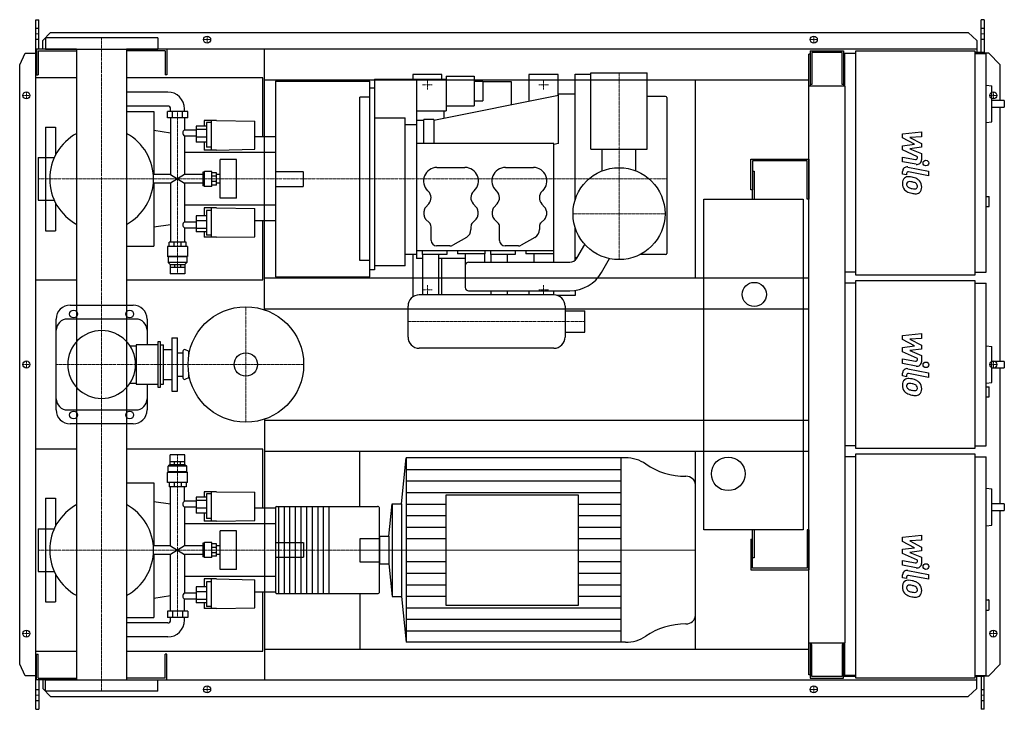
# Model space of a CAD drawing. Extents: x -146 to 1608, y -615 to 615.
import ezdxf

# ---------------------------------------------------------------- set-up
doc = ezdxf.new("R2010")
doc.units = 0
doc.linetypes.add('DASHDOT', pattern=[1, 0.5, -0.25, 0, -0.25])
doc.linetypes.add('HIDDEN', pattern=[0.375, 0.25, -0.125])
doc.layers.get('0').update_dxf_attribs({"color": 124})
doc.layers.add('CP_AXIS', color=143, linetype='DASHDOT', lineweight=18)
doc.layers.add('CP_DETAL', color=33, linetype='Continuous')
doc.layers.add('cp_hidde', color=203, linetype='HIDDEN')

msp = doc.modelspace()

# ---------------------------------------------------------------- linework, layer by layer
for p, q in [((-117, 615), (-112.1, 615)), ((-117, -615), (-117, 615)), ((-112.1, 562.5), (-112.1, 615)), ((1572.4, 615), (1567.4, 615)), ((1567.4, 556.5), (1567.4, 615)), ((1572.4, 615), (1572.4, 554.5)), ((-104.8, 577.6), (-91, 592.1)), ((100, 582.5), (-100, 582.5)), ((-100, 582.5), (-100, 562.5)), ((-91, 592.1), (1544.1, 592.1)), ((100, 582.5), (100, 562.5)), ((1544.1, 592.1), (1559.3, 577.6)), ((-44.5, 562.5), (-116, 562.5)), ((-116, 562.5), (-116, 516.5)), ((-104.8, 562.5), (-104.8, 577.6)), ((-100, 562.5), (100, 562.5)), ((-44.5, 562.5), (-44.5, -562.5)), ((1559.3, 562.5), (44.5, 562.5)), ((44.5, 562.5), (44.5, -562.5)), ((116, 562.5), (116, 516.5)), ((290, 97.6), (290, 562.5)), ((1559.3, 577.6), (1559.3, 556.5)), ((-146, 534.5), (-136.3, 555)), ((-136.3, 555), (-117, 555)), ((-113, 559.5), (-44.5, 559.5)), ((-113, 559.5), (-113, 516.5)), ((113, 559.5), (44.5, 559.5)), ((113, 559.5), (113, 516.5)), ((1262.5, 553.5), (1260, 553.5)), ((1260, -553.5), (1260, 553.5)), ((1262.5, 559.5), (1322.1, 559.5)), ((1262.5, 559.5), (1262.5, 496.2)), ((1319.3, 556.5), (1265.3, 556.5)), ((1265.3, 556.5), (1265.3, 499.3)), ((1319.3, 499.3), (1319.3, 556.5)), ((1322.1, 559.5), (1322.1, 496.2)), ((1324, 554.5), (1324, 496.2)), ((1344.2, 554.5), (1324, 554.5)), ((1344.2, 559.5), (1556.2, 559.5)), ((1344.2, 159.5), (1344.2, 559.5)), ((1556.2, 559.5), (1556.2, 159.5)), ((1572.4, 556.5), (1556.2, 556.5)), ((1556.2, 554.5), (1576.4, 554.5)), ((1581, 555), (1572.4, 555)), ((1576.4, 164.5), (1576.4, 554.5)), ((1601, 534.5), (1581, 555)), ((-146, -534.5), (-146, 534.5)), ((1322.1, 543.5), (1324, 543.5)), ((1601, 471.1), (1601, 534.5)), ((-44.5, 511), (-117, 511)), ((-117, 151), (-117, 511)), ((-116, 516.5), (-113, 516.5)), ((287, 511), (44.5, 511)), ((116, 516.5), (113, 516.5)), ((287, 405.8), (287, 511)), ((486, 509), (486, 169)), ((486, 509), (614, 509)), ((606.5, 517), (554.5, 517)), ((554.5, 517), (554.5, 509)), ((561, 509), (561, 189)), ((606.5, 509), (606.5, 517)), ((614, 514), (614, 452.6)), ((614, 514), (664, 514)), ((664, 514), (664, 461.5)), ((813.5, 517), (761.5, 517)), ((761.5, 517), (761.5, 469.4)), ((813.5, 479.9), (813.5, 517)), ((844, 294.3), (844, 518)), ((844, 518), (872, 518)), ((872, 520), (972, 520)), ((872, 384), (872, 520)), ((972, 384), (972, 520)), ((290, 507.5), (1260, 507.5)), ((310, 505.6), (310, 156.4)), ((310, 505.6), (478, 505.6)), ((460, 505.6), (460, 507.5)), ((478, 156.4), (478, 505.6)), ((486, 493), (478, 493)), ((478, 169), (478, 493)), ((664, 505.2), (679, 505.2)), ((679, 505.2), (679, 470.3)), ((679, 504.8), (730, 504.8)), ((730, 504.8), (730, 463)), ((1058, 154.5), (1058, 507.5)), ((1325, 496.2), (1260, 496.2)), ((1265.3, 499.3), (1262.5, 499.3)), ((1322.1, 499.3), (1319.3, 499.3)), ((1325, -496.2), (1325, 496.2)), ((1576.4, 498.3), (1586.2, 497.2)), ((1586.2, 433), (1586.2, 497.2)), ((118.1, 486), (44.5, 486)), ((460, 185.5), (460, 476.5)), ((478, 476.5), (460, 476.5)), ((814, 480), (592, 435)), ((844, 482), (814, 482)), ((814, 394.4), (814, 482)), ((1005, 478), (972, 478)), ((1007, 476), (1007, 198)), ((118.1, 461), (44.5, 461)), ((614, 461.5), (664, 461.5)), ((664, 470.3), (679, 470.3)), ((1608.5, 471.1), (1586.2, 471.1)), ((1586.2, 459.1), (1608.5, 459.1)), ((1601, 5.6), (1601, 459.1)), ((1608.5, 471.1), (1608.5, 459.1)), ((44.5, 451), (93, 451)), ((93, 451), (93, 338.8)), ((153.4, 451), (117.2, 451)), ((117.2, 439.7), (117.2, 451)), ((153.4, 439.7), (117.2, 439.7)), ((123, 451), (123, 456)), ((123, 439.7), (123, 338.8)), ((126.2, 439.7), (126.2, 451)), ((144.4, 439.7), (144.4, 451)), ((147.6, 451), (147.6, 456)), ((147.6, 439.7), (147.6, 418)), ((153.4, 439.7), (153.4, 451)), ((486, 440), (541, 440)), ((541, 176), (541, 440)), ((562, 452.6), (614, 452.6)), ((610, 452.6), (610, 438.6)), ((-100, 423.5), (-100, 369.1)), ((-100, 423.5), (-82, 423.5)), ((-82, 423.5), (-82, 373.8)), ((186.8, 425.3), (168.6, 425.3)), ((168.6, 425.3), (168.6, 396.8)), ((182.9, 435), (182.9, 425.3)), ((204.4, 435), (182.9, 435)), ((186.8, 431.6), (186.8, 387.5)), ((195.6, 431.6), (186.8, 431.6)), ((195.6, 382.5), (195.6, 435)), ((204.4, 435), (273.1, 434.1)), ((273.1, 383.9), (273.1, 434.1)), ((541, 428.1), (561, 428.1)), ((574, 435), (561, 435)), ((592, 437), (574, 437)), ((574, 394.4), (574, 437)), ((592, 437), (592, 394.4)), ((1576.4, 431.9), (1586.2, 433)), ((123, 412.7), (93, 417.3)), ((168.6, 418), (147.6, 418)), ((147.6, 407.5), (147.6, 338.8)), ((168.6, 407.5), (147.6, 407.5)), ((186.8, 419.4), (168.6, 419.4)), ((186.8, 405.5), (168.6, 405.5)), ((310, 405.8), (273.1, 405.8)), ((310, 405.8), (310, 256.2)), ((186.8, 396.8), (168.6, 396.8)), ((182.9, 396.8), (182.9, 382.5)), ((195.6, 387.5), (186.8, 387.5)), ((806, 394.4), (561, 394.4)), ((806, 182.5), (806, 394.4)), ((814, 394.4), (806, 392.1)), ((-113, 369.1), (-113, 292.9)), ((-113, 369.1), (-84.3, 369.1)), ((310, 378.1), (147.6, 378.1)), ((204.4, 382.5), (182.9, 382.5)), ((204.4, 382.5), (273.1, 383.9)), ((872, 384), (972, 384)), ((892, 345.3), (892, 384)), ((952, 345.3), (952, 384)), ((211.3, 296.6), (211.3, 365.4)), ((240.2, 365.4), (211.3, 365.4)), ((240.2, 296.6), (240.2, 365.4)), ((597.5, 351.4), (647.5, 351.4)), ((719.5, 351.4), (769.5, 351.4)), ((1157, 311.5), (1157, 366.5)), ((1157, 366.5), (1260, 366.5)), ((1160, 363.5), (1160, 311.5)), ((1257, 363.5), (1160, 363.5)), ((1257, 295), (1257, 363.5)), ((1260, 366.5), (1260, 295)), ((123, 338.8), (92.2, 338.8)), ((123, 338.8), (147.6, 323.2)), ((147.6, 338.8), (123, 323.2)), ((180.3, 338.8), (147.6, 338.8)), ((182.4, 343.2), (180.3, 343.2)), ((180.3, 343.2), (180.3, 318.8)), ((182.4, 343.2), (183.3, 344.3)), ((182.4, 318.8), (182.4, 343.2)), ((183.3, 317.7), (183.3, 344.3)), ((196.6, 344.3), (183.3, 344.3)), ((196.6, 317.7), (196.6, 344.3)), ((204.4, 342.1), (196.6, 342.1)), ((204.4, 335.6), (196.6, 335.6)), ((204.4, 319.9), (204.4, 342.1)), ((211.3, 338.8), (204.4, 338.8)), ((1160, 345), (1163, 345)), ((1163, 345), (1163, 295)), ((123, 323.2), (92.2, 323.2)), ((93, 323.2), (93, 211)), ((123, 323.2), (123, 218.3)), ((147.6, 323.2), (147.6, 254.5)), ((180.3, 323.2), (147.6, 323.2)), ((182.4, 318.8), (180.3, 318.8)), ((182.4, 318.8), (183.3, 317.7)), ((196.6, 317.7), (183.3, 317.7)), ((204.4, 326.4), (196.6, 326.4)), ((204.4, 319.9), (196.6, 319.9)), ((211.3, 323.2), (204.4, 323.2)), ((582, 309), (580.9, 310)), ((664.1, 310), (663, 309)), ((704, 309), (702.9, 310)), ((786.1, 310), (785, 309)), ((1160, 311.5), (1157, 311.5)), ((1160, 295), (1160, 311.5)), ((1576.4, 299.7), (1581.5, 299.7)), ((1581.5, 281.7), (1581.5, 299.7)), ((-113, 292.9), (-84.3, 292.9)), ((-100, 292.9), (-100, 238.5)), ((-82, 288.2), (-82, 238.5)), ((310, 283.9), (147.6, 283.9)), ((240.2, 296.6), (211.3, 296.6)), ((577.1, 280.3), (582.9, 286.7)), ((662.1, 286.7), (667.9, 280.3)), ((699.1, 280.3), (704.9, 286.7)), ((784.1, 286.7), (789.9, 280.3)), ((1073, -295), (1073, 295)), ((1073, 295), (1250, 295)), ((1250, 295), (1250, -295)), ((1260, 295), (1257, 295)), ((1576.4, 281.7), (1581.5, 281.7)), ((186.8, 265.2), (168.6, 265.2)), ((168.6, 265.2), (168.6, 236.7)), ((182.9, 279.5), (182.9, 265.2)), ((204.4, 279.5), (182.9, 279.5)), ((186.8, 274.5), (186.8, 230.4)), ((195.6, 274.5), (186.8, 274.5)), ((195.6, 227), (195.6, 279.5)), ((204.4, 279.5), (273.1, 278.1)), ((273.1, 227.9), (273.1, 278.1)), ((574.5, 266.5), (574.5, 273.6)), ((670.5, 273.6), (670.5, 266.5)), ((696.5, 266.5), (696.5, 273.6)), ((792.5, 273.6), (792.5, 266.5)), ((123, 249.3), (93, 244.7)), ((147.6, 254.5), (168.6, 254.5)), ((186.8, 256.5), (168.6, 256.5)), ((310, 256.2), (273.1, 256.2)), ((287, 151), (287, 256.2)), ((584.1, 252.8), (577.4, 259.5)), ((587, 221.4), (587, 245.8)), ((658, 245.8), (658, 240.6)), ((667.6, 259.5), (660.9, 252.8)), ((706.1, 252.8), (699.4, 259.5)), ((709, 221.4), (709, 245.8)), ((780, 245.8), (780, 240.6)), ((789.6, 259.5), (782.9, 252.8)), ((-100, 238.5), (-82, 238.5)), ((147.6, 244), (147.6, 218.3)), ((147.6, 244), (168.6, 244)), ((186.8, 242.6), (168.6, 242.6)), ((186.8, 236.7), (168.6, 236.7)), ((182.9, 236.7), (182.9, 227)), ((195.6, 230.4), (186.8, 230.4)), ((844, 186.3), (844, 243.7)), ((44.5, 211), (93, 211)), ((152.9, 210.6), (117.6, 210.6)), ((117.6, 210.6), (117.6, 192.6)), ((150.5, 218.3), (120.1, 218.3)), ((120.1, 210.6), (120.1, 218.3)), ((129, 210.6), (129, 218.3)), ((141.6, 210.6), (141.6, 218.3)), ((150.5, 210.6), (150.5, 218.3)), ((152.9, 210.6), (152.9, 192.6)), ((204.4, 227), (182.9, 227)), ((204.4, 227), (273.1, 227.9)), ((620.7, 211.4), (597, 211.4)), ((650, 226.8), (625.7, 212.7)), ((742.7, 211.4), (719, 211.4)), ((772, 226.8), (747.7, 212.7)), ((846.8, 189.8), (860.9, 214.3)), ((561, 196), (541, 196)), ((554.5, 196), (554.5, 120.4)), ((561, 203.4), (806, 203.4)), ((571, 203.4), (571, 196.4)), ((615, 196.4), (571, 196.4)), ((571.5, 196.4), (571.5, 124)), ((600.5, 196.4), (600.5, 124)), ((615, 203.4), (615, 196.4)), ((634, 203.4), (634, 197.4)), ((683, 197.4), (634, 197.4)), ((648, 197.4), (648, 137.5)), ((682, 197.4), (682, 182.5)), ((683, 203.4), (683, 197.4)), ((693, 203.4), (693, 196.4)), ((737, 196.4), (693, 196.4)), ((693.5, 196.4), (693.5, 182.5)), ((722.5, 196.4), (722.5, 182.5)), ((737, 203.4), (737, 196.4)), ((756, 203.4), (756, 197.4)), ((805, 197.4), (756, 197.4)), ((770, 197.4), (770, 182.5)), ((805, 203.4), (805, 197.4)), ((1005, 196), (959.3, 196)), ((152.9, 192.6), (117.6, 192.6)), ((118.6, 191.8), (117.6, 192.6)), ((152, 191.8), (118.6, 191.8)), ((118.6, 191.8), (118.6, 181.8)), ((152, 181.8), (118.6, 181.8)), ((122.1, 178.6), (118.6, 181.8)), ((122.1, 178.6), (148.5, 178.6)), ((122.1, 178.6), (122.1, 173.6)), ((129.8, 178.6), (129.8, 173.6)), ((140.8, 178.6), (140.8, 173.6)), ((148.5, 178.6), (152, 181.8)), ((148.5, 178.6), (148.5, 173.6)), ((152, 191.8), (152.9, 192.6)), ((152, 191.8), (152, 181.8)), ((478, 185.5), (460, 185.5)), ((541, 176), (486, 176)), ((571.5, 189), (561, 189)), ((648, 189), (600.5, 189)), ((606.5, 124), (606.5, 189)), ((654, 182.5), (834.2, 182.5)), ((846.9, 190), (844, 190)), ((891, 164.3), (905.1, 188.8)), ((122.1, 173.6), (148.5, 173.6)), ((122.1, 173.6), (122.1, 161.6)), ((148.5, 161.6), (122.1, 161.6)), ((148.5, 173.6), (148.5, 161.6)), ((486, 169), (478, 169)), ((1344.2, 164.5), (1325, 164.5)), ((1556.2, 159.5), (1344.2, 159.5)), ((1556.2, 164.5), (1576.4, 164.5)), ((-117, 151), (-44.5, 151)), ((44.5, 151), (287, 151)), ((290, 154.5), (1260, 154.5)), ((310, 156.4), (478, 156.4)), ((460, 156.4), (460, 154.5)), ((1344.2, 145), (1325, 145)), ((1344.2, 150), (1556.2, 150)), ((1344.2, -150), (1344.2, 150)), ((1556.2, 150), (1556.2, -150)), ((1556.2, 145), (1576.4, 145)), ((1576.4, -145), (1576.4, 145)), ((806, 124), (566, 124)), ((654, 131.5), (834.2, 131.5)), ((693.5, 131.5), (693.5, 124)), ((722.5, 131.5), (722.5, 124)), ((761.5, 131.5), (761.5, 124)), ((806, 124), (806, 131.5)), ((844, 123), (812.2, 123)), ((813.5, 122.5), (813.5, 123)), ((844, 132.2), (844, 123)), ((-56, 106), (56, 106)), ((290, 99.5), (1260, 99.5)), ((546, 49), (546, 104)), ((826, 104), (826, 49)), ((826, 95.5), (861, 95.5)), ((861, 57.5), (861, 95.5)), ((-81, -81), (-81, 81)), ((61, 81), (-61, 81)), ((81, 81), (81, 35.3)), ((826, 57.5), (861, 57.5)), ((61.7, 35.3), (61.7, -35.3)), ((100, 35.3), (61.7, 35.3)), ((100, 40.3), (100, -40.3)), ((105, 40.3), (100, 40.3)), ((105, -40.3), (105, 40.3)), ((105, 35.3), (110, 35.3)), ((110, -35.3), (110, 35.3)), ((125, 47.5), (125, -47.5)), ((125, 47.5), (135, 47.5)), ((135, -47.5), (135, 47.5)), ((50.5, 33.3), (61.7, 33.3)), ((110, 27), (125, 27)), ((135, 21), (145, 21)), ((145, 23.5), (145, -23.5)), ((155, 23.5), (149.3, 26.2)), ((155, 23.5), (155, 14.3)), ((155, 23.5), (156.7, 23.5)), ((806, 29), (566, 29)), ((1576.4, 33.1), (1586.2, 32.1)), ((1586.2, -32.1), (1586.2, 32.1)), ((1608.5, 5.6), (1586.2, 5.6)), ((1608.5, 5.6), (1608.5, -6.2)), ((155, -14.3), (155, -23.5)), ((1586.2, -6.2), (1608.5, -6.2)), ((1601, -248.5), (1601, -6.2)), ((50.5, -33.3), (61.7, -33.3)), ((110, -27), (125, -27)), ((135, -21), (145, -21)), ((155, -23.5), (149.3, -26.2)), ((155, -23.5), (156.7, -23.5)), ((1576.4, -33.1), (1586.2, -32.1)), ((61.7, -35.3), (100, -35.3)), ((81, -35.3), (81, -81)), ((100, -40.3), (105, -40.3)), ((105, -35.3), (110, -35.3)), ((125, -47.5), (135, -47.5)), ((1576.4, -39.7), (1581.5, -39.7)), ((1581.5, -57.8), (1581.5, -39.7)), ((1576.4, -57.8), (1581.5, -57.8)), ((-61, -81), (61, -81)), ((290, -97.6), (290, -562.5)), ((290, -99.5), (1260, -99.5)), ((56, -106), (-56, -106)), ((-44.5, -151), (-117, -151)), ((-117, -511), (-117, -151)), ((287, -151), (44.5, -151)), ((287, -256.2), (287, -151)), ((290, -154.5), (1260, -154.5)), ((460, -253.4), (460, -154.5)), ((1058, -507.5), (1058, -154.5)), ((1344.2, -145), (1325, -145)), ((1556.2, -150), (1344.2, -150)), ((1556.2, -145), (1576.4, -145)), ((148.5, -161), (122.1, -161)), ((122.1, -173.1), (122.1, -161)), ((122.1, -173.1), (148.5, -173.1)), ((122.1, -178.2), (122.1, -173.1)), ((129.8, -178.2), (129.8, -173.1)), ((140.8, -178.2), (140.8, -173.1)), ((148.5, -173.1), (148.5, -161)), ((148.5, -178.2), (148.5, -173.1)), ((534.5, -248.4), (542.7, -166.5)), ((933.4, -166.5), (542.7, -166.5)), ((542.7, -166.5), (542.7, -495.5)), ((925.1, -166.5), (925.1, -495.5)), ((1344.2, -164.5), (1325, -164.5)), ((1344.2, -159.5), (1556.2, -159.5)), ((1344.2, -559.5), (1344.2, -159.5)), ((1556.2, -159.5), (1556.2, -559.5)), ((1556.2, -164.5), (1576.4, -164.5)), ((1576.4, -554.5), (1576.4, -164.5)), ((118.6, -191.6), (117.6, -192.4)), ((152.9, -192.4), (117.6, -192.4)), ((117.6, -210.6), (117.6, -192.4)), ((122.1, -178.2), (118.6, -181.5)), ((152, -181.5), (118.6, -181.5)), ((118.6, -191.6), (118.6, -181.5)), ((152, -191.6), (118.6, -191.6)), ((122.1, -178.2), (148.5, -178.2)), ((148.5, -178.2), (152, -181.5)), ((152, -191.6), (152, -181.5)), ((152, -191.6), (152.9, -192.4)), ((152.9, -210.6), (152.9, -192.4)), ((44.5, -211), (93, -211)), ((93, -211), (93, -323.2)), ((152.9, -210.6), (117.6, -210.6)), ((120.1, -210.6), (120.1, -218.3)), ((150.5, -218.3), (120.1, -218.3)), ((123, -323.2), (123, -218.3)), ((129, -210.6), (129, -218.3)), ((141.6, -210.6), (141.6, -218.3)), ((147.6, -244), (147.6, -218.3)), ((150.5, -210.6), (150.5, -218.3)), ((182.9, -227), (182.9, -236.7)), ((204.4, -227), (182.9, -227)), ((195.6, -279.5), (195.6, -227)), ((204.4, -227), (273.1, -227.9)), ((273.1, -278.1), (273.1, -227.9)), ((1058, -447.8), (1058, -214.2)), ((1576.4, -220.6), (1586.2, -221.6)), ((1586.2, -286.7), (1586.2, -221.6)), ((-100, -238.5), (-100, -292.9)), ((-100, -238.5), (-82, -238.5)), ((-82, -238.5), (-82, -288.2)), ((123, -249.3), (93, -244.7)), ((168.6, -244), (147.6, -244)), ((186.8, -236.7), (168.6, -236.7)), ((168.6, -236.7), (168.6, -265.2)), ((186.8, -242.6), (168.6, -242.6)), ((186.8, -230.4), (186.8, -274.5)), ((195.6, -230.4), (186.8, -230.4)), ((613.3, -232.9), (613.3, -429.1)), ((850, -232.9), (613.3, -232.9)), ((850, -429.1), (850, -232.9)), ((147.6, -254.5), (147.6, -323.2)), ((168.6, -254.5), (147.6, -254.5)), ((186.8, -256.5), (168.6, -256.5)), ((310, -256.2), (273.1, -256.2)), ((310, -255.6), (310, -406.4)), ((312, -253.4), (491.5, -253.4)), ((315, -253.4), (315, -408.6)), ((325, -253.4), (325, -408.6)), ((335, -253.4), (335, -408.6)), ((345, -253.4), (345, -408.6)), ((355, -253.4), (355, -408.6)), ((365, -253.4), (365, -408.6)), ((375, -253.4), (375, -408.6)), ((385, -253.4), (385, -408.6)), ((395, -253.4), (395, -408.6)), ((405, -253.4), (405, -408.6)), ((494.9, -406.4), (494.9, -255.6)), ((511.8, -306.2), (517.6, -248.4)), ((517.6, -248.4), (517.6, -413.6)), ((517.6, -248.4), (534.5, -248.4)), ((534.5, -248.4), (534.5, -413.6)), ((1608.5, -248.5), (1586.2, -248.5)), ((1586.2, -260.5), (1608.5, -260.5)), ((1601, -534.5), (1601, -260.5)), ((1608.5, -248.5), (1608.5, -260.5)), ((186.8, -265.2), (168.6, -265.2)), ((182.9, -265.2), (182.9, -279.5)), ((204.4, -279.5), (182.9, -279.5)), ((195.6, -274.5), (186.8, -274.5)), ((204.4, -279.5), (273.1, -278.1)), ((-113, -292.9), (-113, -369.1)), ((-113, -292.9), (-84.3, -292.9)), ((310, -283.9), (147.6, -283.9)), ((211.3, -365.4), (211.3, -296.6)), ((240.2, -296.6), (211.3, -296.6)), ((240.2, -365.4), (240.2, -296.6)), ((1250, -295), (1073, -295)), ((1160, -311.5), (1160, -295)), ((1163, -295), (1163, -345)), ((1260, -295), (1257, -295)), ((1257, -295), (1257, -363.5)), ((1260, -295), (1260, -366.5)), ((1576.4, -287.7), (1586.2, -286.7)), ((494.9, -306.2), (511.8, -306.2)), ((494.9, -306.2), (494.9, -355.8)), ((511.8, -306.2), (511.8, -355.8)), ((1157, -311.5), (1157, -366.5)), ((1157, -311.5), (1160, -311.5)), ((1160, -363.5), (1160, -311.5)), ((123, -323.2), (92.2, -323.2)), ((123, -323.2), (147.6, -338.8)), ((147.6, -323.2), (123, -338.8)), ((180.3, -323.2), (147.6, -323.2)), ((182.4, -318.8), (180.3, -318.8)), ((180.3, -318.8), (180.3, -343.2)), ((182.4, -318.8), (183.3, -317.7)), ((182.4, -343.2), (182.4, -318.8)), ((183.3, -344.3), (183.3, -317.7)), ((196.6, -317.7), (183.3, -317.7)), ((196.6, -344.3), (196.6, -317.7)), ((204.4, -319.9), (196.6, -319.9)), ((204.4, -326.4), (196.6, -326.4)), ((204.4, -342.1), (204.4, -319.9)), ((211.3, -323.2), (204.4, -323.2)), ((123, -338.8), (92.2, -338.8)), ((93, -338.8), (93, -451)), ((123, -439.7), (123, -338.8)), ((147.6, -338.8), (147.6, -407.5)), ((180.3, -338.8), (147.6, -338.8)), ((182.4, -343.2), (180.3, -343.2)), ((182.4, -343.2), (183.3, -344.3)), ((196.6, -344.3), (183.3, -344.3)), ((204.4, -335.6), (196.6, -335.6)), ((204.4, -342.1), (196.6, -342.1)), ((211.3, -338.8), (204.4, -338.8)), ((1163, -345), (1160, -345)), ((240.2, -365.4), (211.3, -365.4)), ((494.9, -355.8), (511.8, -355.8)), ((511.8, -355.8), (517.6, -413.6)), ((1157, -366.5), (1260, -366.5)), ((1257, -363.5), (1160, -363.5)), ((-113, -369.1), (-84.3, -369.1)), ((-100, -369.1), (-100, -423.5)), ((-82, -373.8), (-82, -423.5)), ((310, -378.1), (147.6, -378.1)), ((182.9, -382.5), (182.9, -396.8)), ((204.4, -382.5), (182.9, -382.5)), ((195.6, -435), (195.6, -382.5)), ((204.4, -382.5), (273.1, -383.9)), ((273.1, -434.1), (273.1, -383.9)), ((186.8, -396.8), (168.6, -396.8)), ((168.6, -396.8), (168.6, -425.3)), ((186.8, -387.5), (186.8, -431.6)), ((195.6, -387.5), (186.8, -387.5)), ((123, -412.7), (93, -417.3)), ((147.6, -407.5), (168.6, -407.5)), ((147.6, -439.7), (147.6, -418)), ((147.6, -418), (168.6, -418)), ((186.8, -405.5), (168.6, -405.5)), ((186.8, -419.4), (168.6, -419.4)), ((310, -405.8), (273.1, -405.8)), ((287, -511), (287, -405.8)), ((312, -408.6), (491.5, -408.6)), ((460, -408.6), (460, -507.5)), ((517.6, -413.6), (534.5, -413.6)), ((534.5, -413.6), (542.7, -495.5)), ((1576.4, -419.9), (1580.5, -419.9)), ((1581.5, -436.9), (1581.5, -420.9)), ((-100, -423.5), (-82, -423.5)), ((186.8, -425.3), (168.6, -425.3)), ((182.9, -425.3), (182.9, -435)), ((204.4, -435), (182.9, -435)), ((195.6, -431.6), (186.8, -431.6)), ((204.4, -435), (273.1, -434.1)), ((613.3, -429.1), (850, -429.1)), ((1576.4, -437.9), (1580.5, -437.9)), ((44.5, -451), (93, -451)), ((153.4, -439.7), (117.2, -439.7)), ((117.2, -439.7), (117.2, -451)), ((153.4, -451), (117.2, -451)), ((123, -456), (123, -451)), ((126.2, -439.7), (126.2, -451)), ((144.4, -439.7), (144.4, -451)), ((147.6, -456), (147.6, -451)), ((153.4, -439.7), (153.4, -451)), ((118.1, -461), (44.5, -461)), ((118.1, -486), (44.5, -486)), ((290, -507.5), (1260, -507.5)), ((933.4, -495.5), (542.7, -495.5)), ((1260, -496.2), (1325, -496.2)), ((1262.5, -496.2), (1262.5, -559.5)), ((1265.3, -499.3), (1262.5, -499.3)), ((1265.3, -556.5), (1265.3, -499.3)), ((1319.3, -499.3), (1319.3, -556.5)), ((1322.1, -499.3), (1319.3, -499.3)), ((1322.1, -559.5), (1322.1, -496.2)), ((1324, -496.2), (1324, -554.5)), ((-117, -511), (-44.5, -511)), ((-116, -562.5), (-116, -516.5)), ((-116, -516.5), (-113, -516.5)), ((-113, -559.5), (-113, -516.5)), ((44.5, -511), (287, -511)), ((116, -516.5), (113, -516.5)), ((113, -559.5), (113, -516.5)), ((116, -562.5), (116, -516.5)), ((-136.3, -555), (-146, -534.5)), ((1581, -555), (1601, -534.5)), ((-117, -555), (-136.3, -555)), ((-113, -559.5), (-44.5, -559.5)), ((113, -559.5), (44.5, -559.5)), ((1262.5, -553.5), (1260, -553.5)), ((1262.5, -559.5), (1322.1, -559.5)), ((1319.3, -556.5), (1265.3, -556.5)), ((1344.2, -556.5), (1322.1, -556.5)), ((1344.2, -554.5), (1324, -554.5)), ((1556.2, -559.5), (1344.2, -559.5)), ((1556.2, -554.5), (1576.4, -554.5)), ((1572.4, -556.5), (1556.2, -556.5)), ((1559.3, -577.6), (1559.3, -556.5)), ((1567.4, -556.5), (1567.4, -615)), ((1572.4, -615), (1572.4, -554.5)), ((1572.4, -555), (1581, -555)), ((-44.5, -562.5), (-116, -562.5)), ((-112.1, -562.5), (-112.1, -615)), ((-104.8, -562.5), (-104.8, -577.6)), ((-104.8, -577.6), (-91, -592.1)), ((-100, -562.5), (100, -562.5)), ((-100, -582.5), (-100, -562.5)), ((44.5, -562.5), (1559.3, -562.5)), ((100, -582.5), (100, -562.5)), ((1544.1, -592.1), (1559.3, -577.6)), ((100, -582.5), (-100, -582.5)), ((-91, -592.1), (1544.1, -592.1)), ((-117, -615), (-112.1, -615)), ((1572.4, -615), (1567.4, -615))]:
    msp.add_line(p, q)
for centre, radius in [((188, 579.5), 6.25), ((188, 579.5), 6.25), ((1269, 579.5), 6.25), ((1269, 579.5), 6.25), ((-134, 480), 6.25), ((-134, 480), 6.25), ((1589, 480), 6.25), ((922, 269), 82), ((1163, 125), 21.5), ((-50, 90), 7), ((50, 90), 7), ((257, 0), 103), ((257, 0), 20.8), ((-134, 0), 6.25), ((-134, 0), 6.25), ((1589, 0), 6.25), ((-50, -90), 7), ((50, -90), 7), ((1116.5, -195), 30), ((-134, -480), 6.25), ((-134, -480), 6.25), ((1589, -480), 6.25), ((1589, -480), 6.25), ((188, -579.5), 6.25), ((188, -579.5), 6.25), ((1269, -579.5), 6.25), ((1269, -579.5), 6.25)]:
    msp.add_circle(centre, radius)
for centre, radius, start, end in [((1005, 476), 2, 0, 90), ((0, 331), 92.5, 118.7207, 180.0008), ((0, 331), 92.5, 359, 61.2793), ((597.5, 327.4), 24, 90, 226.3972), ((647.5, 327.4), 24, 313.6028, 90), ((719.5, 327.4), 24, 90, 226.3972), ((769.5, 327.4), 24, 313.6028, 90), ((0, 331), 92.5, 180, 241.2793), ((0, 331), 92.5, 298.7207, 0), ((571, 297.4), 16, 317.925, 46.3972), ((674, 297.4), 16, 133.6028, 222.075), ((693, 297.4), 16, 317.925, 46.3972), ((796, 297.4), 16, 133.6028, 222.075), ((584.5, 273.6), 10, 137.925, 180), ((584.5, 266.5), 10, 180, 225), ((660.5, 266.5), 10, 315, 0), ((660.5, 273.6), 10, 0, 42.075), ((706.5, 273.6), 10, 137.925, 180), ((706.5, 266.5), 10, 180, 225), ((782.5, 266.5), 10, 315, 0), ((782.5, 273.6), 10, 0, 42.075), ((577, 245.8), 10, 0, 45), ((668, 245.8), 10, 135, 180), ((699, 245.8), 10, 0, 45), ((790, 245.8), 10, 135, 180), ((642, 240.6), 16, 300, 0), ((764, 240.6), 16, 300, 0), ((597, 221.4), 10, 180, 270), ((620.7, 221.4), 10, 270, 300), ((719, 221.4), 10, 180, 270), ((742.7, 221.4), 10, 270, 300), ((1005, 198), 2, 270, 0), ((654, 176.5), 6, 90, 180), ((834.2, 197), 14.5, 270, 330), ((834.2, 197), 65.5, 270, 330), ((566, 104), 20, 90, 180), ((654, 137.5), 6, 180, 270), ((806, 104), 20, 0, 90), ((-56, 81), 25, 90, 180), ((56, 81), 25, 0, 90), ((-61, 61), 20, 90, 180), ((61, 61), 20, 0, 90), ((0, 0), 60.5, 90, 180), ((0, 0), 60.5, 90, 270), ((0, 0), 60.5, 0, 90), ((566, 49), 20, 180, 270), ((806, 49), 20, 270, 0), ((148, 23.5), 3, 64.6231, 180), ((0, 0), 60.5, 270, 0), ((148, -23.5), 3, 180, 295.3769), ((-61, -61), 20, 180, 270), ((61, -61), 20, 270, 0), ((-56, -81), 25, 180, 270), ((56, -81), 25, 270, 0), ((0, -331), 92.5, 118.7207, 180.0008), ((0, -331), 92.5, 0, 61.2793), ((0, -331), 92.5, 180, 241.2793), ((0, -331), 92.5, 298.7207, 0)]:
    msp.add_arc(centre, radius, start, end)
for centre, major_axis, ratio, start_param, end_param in [((118.1, 456), (0, 30), 0.980493, -1.570796, 0), ((118.1, 456), (0, 5), 0.980493, -1.570796, 0), ((152.2, 413.5), (-7.48, 0), 0.7713, -0.904602, 0), ((152.2, 413.5), (0, 7.65), 0.977871, 1.570796, 2.475398), ((152.2, 248.5), (0, 7.65), 0.977871, 0.666194, 1.570796), ((152.2, 248.5), (-7.48, 0), 0.7713, 0, 0.904602), ((933.4, -217.2), (-58.1, 0), 0.872483, -2.240773, -1.570796), ((1041.7, -97.9), (-116.3, 0), 0.872483, 0.90082, 1.56606), ((1041.1, -214.2), (-16.9, 0), 0.872483, -3.141593, -1.575532), ((152.2, -248.5), (-7.48, 0), 0.7713, -0.904602, 0), ((152.2, -248.5), (0, 7.65), 0.977871, 1.570796, 2.475398), ((312, -255.6), (0, 2.22), 0.902385, 0, 1.570796), ((491.5, -255.6), (-3.38, 0), 0.655352, -3.141593, -1.570796), ((152.2, -413.5), (0, 7.65), 0.977871, 0.666194, 1.570796), ((152.2, -413.5), (-7.48, 0), 0.7713, 0, 0.904602), ((312, -406.4), (0, 2.22), 0.902385, 1.570796, 3.141593), ((491.5, -406.4), (-3.38, 0), 0.655352, 1.570796, 3.141593), ((1580.5, -420.9), (-1.01, 0), 0.991916, -3.141593, -1.570796), ((1580.5, -436.9), (-1.01, 0), 0.991916, 1.570796, 3.141593), ((118.1, -456), (0, 30), 0.980493, 3.141593, 4.712389), ((118.1, -456), (0, 5), 0.980493, 3.141593, 4.712389), ((1041.1, -447.8), (-16.9, 0), 0.872483, 1.575532, 3.141593), ((1041.7, -564.1), (-116.3, 0), 0.872483, -1.56606, -0.90082), ((933.4, -444.8), (-58.1, 0), 0.872483, 1.570796, 2.240773)]:
    msp.add_ellipse(centre, major_axis=major_axis, ratio=ratio, start_param=start_param, end_param=end_param)
at = {"layer": 'CP_AXIS'}
for p, q in [((-117, 589.6), (-112.1, 589.6)), ((0, 582.5), (0, -582.5)), ((181.2, 579.5), (194.2, 579.5)), ((188, 573.3), (188, 585.8)), ((1262.8, 579.5), (1275.2, 579.5)), ((1269, 573.3), (1269, 585.8)), ((1567.4, 589.6), (1572.4, 589.6)), ((922, 520), (922, 187)), ((572, 499), (589, 499)), ((580.5, 507.5), (580.5, 490.5)), ((779, 499), (796, 499)), ((787.5, 507.5), (787.5, 490.5)), ((-127.8, 480), (-140.2, 480)), ((-134, 473.8), (-134, 486.3)), ((1582.8, 480), (1595.2, 480)), ((1589, 473.8), (1589, 486.3)), ((135.3, 161.6), (135.3, 451)), ((-113, 331), (460, 331)), ((460, 331), (1007, 331)), ((840, 269), (1004, 269)), ((580.5, 141.5), (580.5, 124.5)), ((787.5, 141.5), (787.5, 124.5)), ((572, 133), (589, 133)), ((779, 133), (796, 133)), ((257, 103), (257, -103)), ((861, 76.5), (546, 76.5)), ((-127.8, 0), (-140.2, 0)), ((-134, -6.2), (-134, 6.3)), ((-81, 0), (360, 0)), ((1582.8, 0), (1595.2, 0)), ((1589, -6.2), (1589, 6.3)), ((135.3, -161), (135.3, -451)), ((-113, -331), (1058, -331)), ((460, -331), (1058, -331)), ((-127.8, -480), (-140.2, -480)), ((-134, -486.2), (-134, -473.7)), ((1582.8, -480), (1595.2, -480)), ((1589, -486.2), (1589, -473.7)), ((188, -585.8), (188, -573.2)), ((1269, -585.8), (1269, -573.2)), ((-117, -589.6), (-112.1, -589.6)), ((181.2, -579.5), (194.2, -579.5)), ((1262.8, -579.5), (1275.2, -579.5)), ((1567.4, -589.6), (1572.4, -589.6))]:
    msp.add_line(p, q, dxfattribs=at)
at = {"layer": 'CP_DETAL'}
for p, q in [((1427.2, 411.5), (1460.9, 415)), ((1427.2, 404.1), (1427.2, 411.5)), ((1448.3, 392.9), (1427.2, 404.1)), ((1460.9, 406.3), (1440, 405)), ((1440, 405), (1460.9, 394)), ((1460.9, 415), (1460.9, 406.3)), ((1427.2, 390), (1448.3, 392.9)), ((1427.2, 382.6), (1427.2, 390)), ((1460.9, 387.5), (1440, 384.6)), ((1460.9, 394), (1460.9, 387.5)), ((1427.1, 370), (1450.2, 365.6)), ((1427.1, 361.6), (1427.1, 370)), ((1453.8, 370.5), (1427.2, 382.6)), ((1440, 384.6), (1460.9, 376.2)), ((1453.8, 368.6), (1453.8, 370.5)), ((1460.9, 376.2), (1460.9, 364.8)), ((1451.4, 357), (1427.1, 361.6)), ((1436.7, 352.2), (1473.3, 345.1)), ((1427.2, 339.5), (1427.2, 344.4)), ((1434.3, 338.1), (1427.2, 339.5)), ((1434.3, 340.6), (1434.3, 338.1)), ((1473.3, 336.7), (1437.9, 343.6)), ((1473.3, 345.1), (1473.3, 336.7)), ((1427.2, 51.7), (1460.9, 55.2)), ((1460.9, 55.2), (1460.9, 46.5)), ((1427.2, 44.3), (1427.2, 51.7)), ((1448.3, 33.1), (1427.2, 44.3)), ((1460.9, 46.5), (1440, 45.1)), ((1440, 45.1), (1460.9, 34.2)), ((1427.2, 30.2), (1448.3, 33.1)), ((1427.2, 22.8), (1427.2, 30.2)), ((1453.8, 10.7), (1427.2, 22.8)), ((1460.9, 27.6), (1440, 24.8)), ((1440, 24.8), (1460.9, 16.3)), ((1460.9, 34.2), (1460.9, 27.6)), ((1427.1, 10.2), (1450.2, 5.8)), ((1427.1, 1.8), (1427.1, 10.2)), ((1451.4, -2.8), (1427.1, 1.8)), ((1453.8, 8.7), (1453.8, 10.7)), ((1460.9, 16.3), (1460.9, 5)), ((1427.2, -20.4), (1427.2, -15.4)), ((1436.7, -7.6), (1473.3, -14.7)), ((1473.3, -23.1), (1437.9, -16.2)), ((1473.3, -14.7), (1473.3, -23.1)), ((1434.3, -21.8), (1427.2, -20.4)), ((1434.3, -19.2), (1434.3, -21.8)), ((542.7, -187.1), (925.1, -187.1)), ((542.7, -207.6), (925.1, -207.6)), ((542.7, -228.2), (925.1, -228.2)), ((542.7, -248.8), (613.3, -248.8)), ((850, -248.8), (925.1, -248.8)), ((542.7, -269.3), (613.3, -269.3)), ((850, -269.3), (925.1, -269.3)), ((542.7, -289.9), (613.3, -289.9)), ((850, -289.9), (925.1, -289.9)), ((542.7, -310.4), (613.3, -310.4)), ((850, -310.4), (925.1, -310.4)), ((1427.2, -308.2), (1460.9, -304.6)), ((1427.2, -315.5), (1427.2, -308.2)), ((1448.3, -326.7), (1427.2, -315.5)), ((1460.9, -313.3), (1440, -314.7)), ((1440, -314.7), (1460.9, -325.6)), ((1460.9, -304.6), (1460.9, -313.3)), ((1427.2, -329.6), (1448.3, -326.7)), ((1427.2, -337), (1427.2, -329.6)), ((1460.9, -332.2), (1440, -335.1)), ((1460.9, -325.6), (1460.9, -332.2)), ((1427.1, -349.6), (1450.2, -354)), ((1427.1, -358), (1427.1, -349.6)), ((1453.8, -349.1), (1427.2, -337)), ((1440, -335.1), (1460.9, -343.5)), ((1453.8, -351.1), (1453.8, -349.1)), ((1460.9, -343.5), (1460.9, -354.8)), ((542.7, -351.6), (613.3, -351.6)), ((850, -351.6), (925.1, -351.6)), ((1451.4, -362.7), (1427.1, -358)), ((1436.7, -367.4), (1473.3, -374.5)), ((542.7, -372.1), (613.3, -372.1)), ((850, -372.1), (925.1, -372.1)), ((1427.2, -380.2), (1427.2, -375.3)), ((1434.3, -381.6), (1427.2, -380.2)), ((1434.3, -379), (1434.3, -381.6)), ((1473.3, -382.9), (1437.9, -376.1)), ((1473.3, -374.5), (1473.3, -382.9)), ((542.7, -392.7), (613.3, -392.7)), ((850, -392.7), (925.1, -392.7)), ((542.7, -413.3), (613.3, -413.3)), ((850, -413.3), (925.1, -413.3)), ((542.7, -433.8), (925.1, -433.8)), ((542.7, -454.4), (925.1, -454.4)), ((542.7, -474.9), (925.1, -474.9))]:
    msp.add_line(p, q, dxfattribs=at)
for centre in [(1468.8, 359.3), (1468.8, -0.6), (1468.8, -360.4)]:
    msp.add_circle(centre, 5, dxfattribs=at)
for centre, radius, start, end in [((1450.8, 368.6), 3, 259.1282, 0.0361), ((1435.2, 344.4), 8, 79.0042, 180), ((1452.9, 364.8), 8, 259.1463, 0.1097), ((1437.2, 324.3), 10.5, 83.443, 126.7902), ((1437.3, 340.6), 3, 79.0041, 180), ((1436, 294.7), 40.1, 78.3333, 86.5259), ((1439.5, 304.7), 29.6, 63.1115, 81.0742), ((1438.1, 323.9), 11.3, 129.1176, 184.2411), ((1444, 322.9), 17.2, 179.6738, 220.639), ((1438.6, 321.9), 4.25, 130.254, 184.7357), ((1449.2, 322.7), 14.9, 184.1845, 192.2301), ((1440.6, 321.3), 6.2, 197.2372, 220.2783), ((1438.9, 320.9), 5.28, 83.0647, 125.6723), ((1441.6, 322.3), 7.61, 221.1381, 244.8162), ((1437.9, 297.1), 29.1, 77.8511, 86.8316), ((1435.5, 280.5), 45.9, 75.0104, 79.1866), ((1445.5, 315.9), 9.07, 42.3225, 78.5446), ((1447.5, 318), 6.2, 358.6944, 40.5967), ((1445.2, 317.4), 15.7, 40.4936, 60.8647), ((1448.1, 317.7), 5.66, 339.364, 1.2833), ((1444.5, 316.5), 16.8, 359.3287, 41.1984), ((1449.7, 315.6), 11.6, 309.8625, 3.7877), ((1443.5, 322.7), 16.7, 221.0023, 254.0583), ((1448.4, 338.8), 25.4, 246.5302, 260.0633), ((1453.4, 354.1), 49.6, 253.0634, 259.1605), ((1450, 345.3), 32.1, 259.3761, 268.4794), ((1451.2, 338.6), 34, 257.7846, 268.7587), ((1449.3, 318.2), 5.04, 268.4755, 305.933), ((1451, 314.8), 10.2, 267.2175, 306.9176), ((1449.9, 317), 3.72, 308.8919, 338.6227), ((1450.8, 8.7), 3, 259.1282, 0.0361), ((1452.9, 5), 8, 259.1463, 0.1097), ((1435.2, -15.4), 8, 79.0042, 180), ((1437.3, -19.2), 3, 79.0041, 180), ((1438.1, -35.9), 11.3, 129.1176, 184.2411), ((1437.2, -35.5), 10.5, 83.443, 126.7902), ((1438.6, -37.9), 4.25, 130.254, 184.7357), ((1438.9, -38.9), 5.28, 83.0647, 125.6723), ((1436, -65.1), 40.1, 78.3333, 86.5259), ((1437.9, -62.7), 29.1, 77.8511, 86.8316), ((1439.5, -55.1), 29.6, 63.1115, 81.0742), ((1435.5, -79.3), 45.9, 75.0104, 79.1866), ((1445.5, -43.9), 9.07, 42.3225, 78.5446), ((1445.2, -42.5), 15.7, 40.4936, 60.8647), ((1444.5, -43.3), 16.8, 359.3287, 41.1984), ((1444, -36.9), 17.2, 179.6738, 220.639), ((1443.5, -37.1), 16.7, 221.0023, 254.0583), ((1449.2, -37.2), 14.9, 184.1845, 192.2301), ((1440.6, -38.5), 6.2, 197.2372, 220.2783), ((1441.6, -37.5), 7.61, 221.1381, 244.8162), ((1448.4, -21.1), 25.4, 246.5302, 260.0633), ((1450, -14.5), 32.1, 259.3761, 268.4794), ((1449.3, -41.6), 5.04, 268.4755, 305.933), ((1447.5, -41.9), 6.2, 358.6944, 40.5967), ((1449.9, -42.8), 3.72, 308.8919, 338.6227), ((1448.1, -42.1), 5.66, 339.364, 1.2833), ((1449.7, -44.2), 11.6, 309.8625, 3.7877), ((1453.4, -5.7), 49.6, 253.0634, 259.1605), ((1451.2, -21.3), 34, 257.7846, 268.7587), ((1451, -45), 10.2, 267.2175, 306.9176), ((1435.2, -375.3), 8, 79.0042, 180), ((1450.8, -351.1), 3, 259.1282, 0.0361), ((1452.9, -354.8), 8, 259.1463, 0.1097), ((1437.2, -395.4), 10.5, 83.443, 126.7902), ((1437.3, -379), 3, 79.0041, 180), ((1436, -424.9), 40.1, 78.3333, 86.5259), ((1439.5, -414.9), 29.6, 63.1115, 81.0742), ((1438.1, -395.8), 11.3, 129.1176, 184.2411), ((1444, -396.7), 17.2, 179.6738, 220.639), ((1438.6, -397.7), 4.25, 130.254, 184.7357), ((1449.2, -397), 14.9, 184.1845, 192.2301), ((1440.6, -398.3), 6.2, 197.2372, 220.2783), ((1438.9, -398.8), 5.28, 83.0647, 125.6723), ((1441.6, -397.3), 7.61, 221.1381, 244.8162), ((1437.9, -422.6), 29.1, 77.8511, 86.8316), ((1435.5, -439.2), 45.9, 75.0104, 79.1866), ((1445.5, -403.8), 9.07, 42.3225, 78.5446), ((1447.5, -401.7), 6.2, 358.6944, 40.5967), ((1445.2, -402.3), 15.7, 40.4936, 60.8647), ((1448.1, -402), 5.66, 339.364, 1.2833), ((1444.5, -403.1), 16.8, 359.3287, 41.1984), ((1449.7, -404.1), 11.6, 309.8625, 3.7877), ((1443.5, -396.9), 16.7, 221.0023, 254.0583), ((1448.4, -380.9), 25.4, 246.5302, 260.0633), ((1453.4, -365.5), 49.6, 253.0634, 259.1605), ((1450, -374.3), 32.1, 259.3761, 268.4794), ((1451.2, -381.1), 34, 257.7846, 268.7587), ((1449.3, -401.4), 5.04, 268.4755, 305.933), ((1451, -404.8), 10.2, 267.2175, 306.9176), ((1449.9, -402.6), 3.72, 308.8919, 338.6227)]:
    msp.add_arc(centre, radius, start, end, dxfattribs=at)
at = {"layer": 'cp_hidde'}
for p, q in [((-117, 599.7), (-112.1, 599.7)), ((1567.4, 599.7), (1572.4, 599.7)), ((-117, 580), (-112.1, 580)), ((1567.4, 580), (1572.4, 580)), ((-100, 369.1), (-100, 292.9)), ((310, 344.3), (360, 344.3)), ((360, 317.7), (360, 344.3)), ((310, 317.7), (360, 317.7)), ((-100, -292.9), (-100, -369.1)), ((460, -310.3), (460, -351.7)), ((460, -310.3), (494.9, -310.3)), ((310, -317.7), (360, -317.7)), ((360, -317.7), (360, -344.3)), ((360, -344.3), (310, -344.3)), ((460, -351.7), (494.9, -351.7)), ((-112.1, -580), (-117, -580)), ((1572.4, -580), (1567.4, -580)), ((-112.1, -599.7), (-117, -599.7)), ((1572.4, -599.7), (1567.4, -599.7))]:
    msp.add_line(p, q, dxfattribs=at)

doc.saveas('drawing.dxf')
